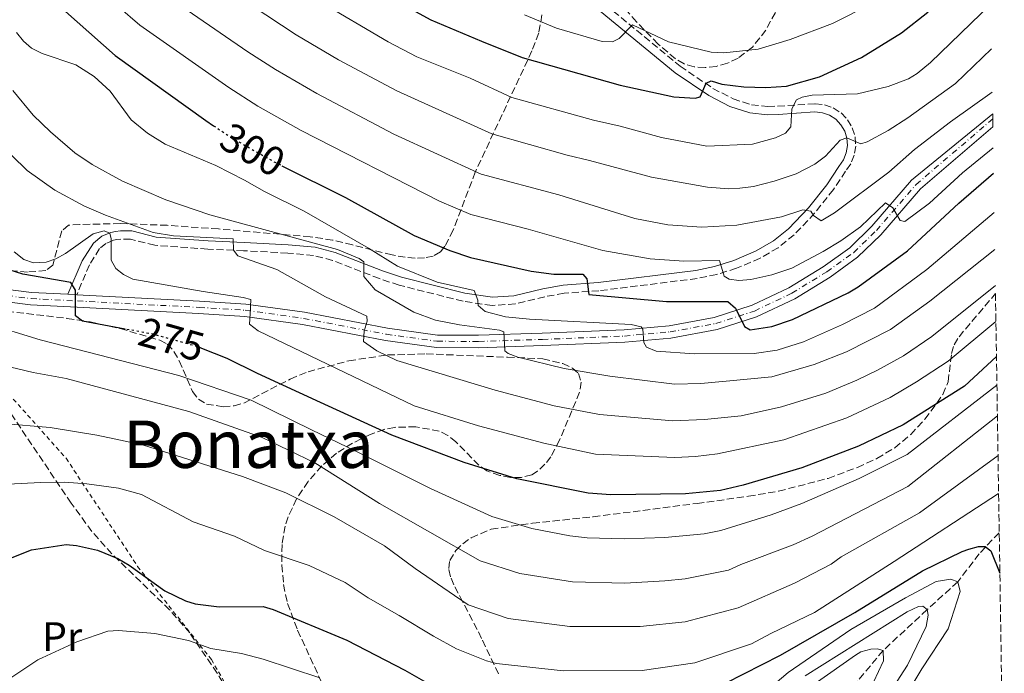
# Model space of a CAD drawing. Units: metres. Extents: x 603338 to 606762, y 4775484 to 4777850.
# Drawn here: x 606493 to 606732, y 4777530 to 4777688 of the extents above; entities that cross this region are included whole.
import ezdxf
from ezdxf.enums import TextEntityAlignment as Align

# ---------------------------------------------------------------- set-up
doc = ezdxf.new("R2010")
doc.units = ezdxf.units.M
doc.header["$MEASUREMENT"] = 0
for name, pattern in [('DGN Style 2', [1.739922, 1.043953, -0.695969]), ('DGN Style 3', [2.435891, 1.739922, -0.695969]), ('DGN Style 4', [2.785615, 1.391938, -0.695969, 0.00174, -0.695969]), ('DGN Style 5', [1.217945, 0.521977, -0.695969])]:
    doc.linetypes.add(name, pattern=pattern)
for name, color, linetype, lineweight in [('Barranco lineal', 142, 'DGN Style 3', 13), ('Camino', 7, 'DGN Style 3', 0), ('Cota de curva de nivel directora', 7, 'Continuous', 0), ('Curva de nivel directora', 30, 'Continuous', 30), ('Curva de nivel directora no vista', 30, 'DGN Style 5', 30), ('Curva de nivel intermedia', 30, 'Continuous', 0), ('Eje pista pavimentada', 7, 'DGN Style 4', 0), ('Etiqueta de uso rústico', 92, 'Continuous', 0), ('Línea de pista pavimentada', 7, 'Continuous', 0), ('Margen derecho', 7, 'Continuous', 0), ('pavimentado', 23, 'Continuous', 0), ('Tela metálica o alambrada', 7, 'DGN Style 2', 0), ('Texto de Área (paraje) menor', 7, 'Continuous', 0), ('Zona arbolada', 92, 'DGN Style 3', 0)]:
    doc.layers.add(name, color=color, linetype=linetype, lineweight=lineweight)
doc.styles.add('Style-Arial', font='arial.ttf')

msp = doc.modelspace()

# ---------------------------------------------------------------- linework, layer by layer
at = {"layer": 'Barranco lineal', "color": 142, "linetype": 'DGN Style 3', "lineweight": 13}
msp.add_polyline3d([(606730.37, 4777563.67, 251.99), (606725.48, 4777558.56, 249.01), (606720.33, 4777551.74, 245), (606712.87, 4777544.99, 240), (606702.23, 4777535.1, 235), (606694.89, 4777526.3, 230)], dxfattribs=at)
at = {"layer": 'Camino', "color": 7, "linetype": 'DGN Style 3', "lineweight": 0}
msp.add_polyline3d([(606634.88, 4777691.83, 330.65), (606652.96, 4777676.93, 326.62), (606660.94, 4777671.53, 324.39), (606665.82, 4777668.98, 322.97), (606670.29, 4777667.56, 321.64), (606674.24, 4777667.14, 320.56), (606676.63, 4777667.18, 320.21), (606685.72, 4777667.8, 317.74), (606687.96, 4777667.56, 317.12), (606690.1, 4777666.79, 316.46), (606692, 4777665.56, 315.79), (606693.58, 4777663.92, 315.15), (606694.74, 4777661.97, 314.57), (606695.42, 4777659.8, 314.08), (606695.58, 4777657.53, 313.72), (606695.22, 4777655.29, 313.49), (606694.36, 4777653.19, 313.42), (606693.12, 4777651.45, 313.5), (606690.16, 4777646.97, 312.14), (606685.59, 4777641.23, 310.33), (606680.63, 4777635.98, 308.63), (606676.73, 4777632.85, 307.57), (606672.35, 4777630.27, 306.61), (606666.66, 4777627.86, 305.67), (606661.84, 4777626.35, 305.06), (606657.11, 4777625.38, 304.41), (606633.29, 4777622.4, 299.62), (606624.85, 4777621.8, 299.37), (606620.13, 4777620.94, 298.31), (606612.97, 4777619.19, 296.46), (606607.37, 4777618.81, 295.4), (606600.35, 4777619.84, 294.32), (606584.83, 4777623.74, 292.81), (606580.08, 4777625.34, 291.95), (606568.7, 4777629.78, 289.3), (606564.09, 4777630.96, 288.38), (606557.8, 4777631.55, 287.51), (606547.11, 4777632.11, 285.49), (606538.41, 4777632.51, 284.98), (606525.57, 4777633.44, 282.71), (606519.71, 4777634.91, 281.2), (606517.32, 4777634.91, 281.32), (606516.35, 4777634.83, 281.2), (606515.51, 4777634.64, 280.19), (606513.72, 4777633.88, 279.03), (606512.18, 4777632.62, 278.17), (606509.71, 4777628.7, 276.9), (606506.63, 4777621.42, 275.14)], dxfattribs=at)
at = {"layer": 'Curva de nivel directora', "color": 30, "linetype": 'Continuous', "lineweight": 30, "flags": 128}
for points, elevation in [([(606486.86, 4777707.73), (606500.31, 4777693.39), (606515.94, 4777679.49), (606537.91, 4777663.71), (606539.82, 4777662.45)], 300), ([(606575.73, 4777697.94), (606586.98, 4777691.14), (606592.54, 4777688.16), (606604.79, 4777682.95), (606614.65, 4777679.04), (606638.41, 4777672.32), (606651.44, 4777669.47), (606656.59, 4777669.17), (606657.82, 4777669.47), (606659.25, 4777672.79), (606660.51, 4777673.32), (606663.07, 4777672.58), (606668.46, 4777671.9), (606673.8, 4777671.76), (606678.79, 4777672.05), (606686.74, 4777674.31), (606696.96, 4777679.04), (606706.68, 4777685), (606713.09, 4777690), (606724.29, 4777702.03), (606728.15, 4777705.59)], 325), ([(606556.39, 4777652.76), (606571.8, 4777645.02), (606588.48, 4777635.84), (606597.12, 4777632.2), (606602.11, 4777630.48), (606616.84, 4777627.18), (606622.36, 4777626.46), (606629.39, 4777626.45), (606630.35, 4777625.29), (606630.83, 4777621.48), (606649.66, 4777619.8), (606664.51, 4777619.81), (606666.42, 4777618.16), (606668.56, 4777613.72), (606669.93, 4777612.91), (606675.24, 4777613.71), (606680.2, 4777615.43), (606693.77, 4777621.93), (606696.19, 4777623.36), (606708.1, 4777632.08), (606720.56, 4777643.64), (606729, 4777650.95)], 300), ([(606518.35, 4777613.11), (606508.05, 4777615.01), (606506.33, 4777616.33), (606506.36, 4777622.51), (606505.21, 4777624.43), (606493.56, 4777626.45), (606488.44, 4777628.02)], 275), ([(606729.7, 4777606.43), (606721.91, 4777599.22), (606707.05, 4777589.82), (606696.22, 4777584.65), (606682.48, 4777579.39), (606668.27, 4777575.2), (606662.79, 4777573.89), (606654.3, 4777573.1), (606636.14, 4777572.84), (606630.68, 4777573.26), (606613.4, 4777576.77), (606600.61, 4777580.74), (606583.02, 4777587.34), (606565.76, 4777595.24), (606550.44, 4777602.28), (606543.15, 4777605.92), (606536.98, 4777608.4)], 275), ([(606487.63, 4777556.35), (606495.62, 4777559.48), (606504.1, 4777560.81), (606506.59, 4777560.59), (606511.7, 4777559.44), (606516.63, 4777557.37), (606519.35, 4777555.77), (606528.02, 4777549.57), (606533, 4777547.14), (606535.38, 4777546.36), (606541.2, 4777545.7), (606551.82, 4777545.72), (606554.29, 4777545.02), (606572.17, 4777537.55), (606586.22, 4777530.3), (606595.82, 4777524.79)], 250), ([(606619.47, 4777519.03), (606628.39, 4777518.67), (606637.09, 4777519.44), (606648.18, 4777521.84), (606663.96, 4777527.18), (606677.32, 4777533.9), (606695.35, 4777544.28), (606711.73, 4777554.39), (606721.35, 4777559.12), (606722.97, 4777559.69), (606725.38, 4777560.33), (606726.99, 4777560.28), (606728.37, 4777559.3), (606730.53, 4777553.83)], 250)]:
    msp.add_lwpolyline(points, dxfattribs=dict(at, elevation=elevation))
at = {"layer": 'Curva de nivel directora no vista', "color": 30, "linetype": 'DGN Style 5', "lineweight": 30, "flags": 128}
for points, elevation in [([(606539.82, 4777662.45), (606544.76, 4777659.21), (606554.4, 4777653.76), (606556.39, 4777652.76)], 300), ([(606536.98, 4777608.4), (606536.12, 4777608.75), (606525.15, 4777611.85), (606518.35, 4777613.11)], 275)]:
    msp.add_lwpolyline(points, dxfattribs=dict(at, elevation=elevation))
at = {"layer": 'Curva de nivel intermedia', "color": 30, "linetype": 'Continuous', "lineweight": 0, "flags": 128}
for points, elevation in [([(606728.91, 4777657.07), (606721.5, 4777651.04), (606713.43, 4777643.69), (606707.46, 4777639.17), (606706.36, 4777639.48), (606704.57, 4777642.54), (606702.78, 4777643.72), (606696.69, 4777637.94), (606691.97, 4777634.49), (606687.64, 4777631.93), (606680.1, 4777627.91), (606675.24, 4777626.27), (606670.1, 4777625.09), (606667.23, 4777624.85), (606664.89, 4777625.18), (606663.69, 4777625.91), (606662.54, 4777629.74), (606653.87, 4777629.55), (606645.72, 4777630.11), (606634.23, 4777632.19), (606616.09, 4777637.35), (606602.23, 4777640.94), (606594.64, 4777644.11), (606561.04, 4777661.27), (606550.53, 4777667.21), (606543.49, 4777671.72), (606521.95, 4777686.9), (606506.16, 4777700.52)], 305), ([(606728.53, 4777681.12), (606719.76, 4777672.71), (606708.19, 4777664.36), (606703.43, 4777661.28), (606698.33, 4777658.54), (606696.82, 4777658.04), (606693.39, 4777659.48), (606691.76, 4777658.94), (606688.2, 4777655.04), (606685.68, 4777653.09), (606681.15, 4777650.81), (606675.78, 4777649.01), (606670.76, 4777647.74), (606667.43, 4777647.27), (606664.8, 4777647.13), (606659.63, 4777647.52), (606646.07, 4777649.93), (606630.98, 4777654.01), (606625.54, 4777655.27), (606607.28, 4777660.45), (606584.24, 4777670.9), (606570.14, 4777678.49), (606559.87, 4777684.55), (606534.22, 4777701.51)], 315), ([(606728.69, 4777670.64), (606718.52, 4777663.37), (606709.83, 4777656.65), (606703.57, 4777651.17), (606690.45, 4777641.34), (606687.15, 4777639.36), (606685.3, 4777640.63), (606684.64, 4777641.72), (606682.77, 4777642.01), (606677.56, 4777640.37), (606666.72, 4777638.29), (606658.27, 4777637.84), (606649.96, 4777638.42), (606641.96, 4777639.92), (606623.54, 4777645.68), (606604.75, 4777650.69), (606583.55, 4777660.43), (606564.9, 4777670.25), (606554.83, 4777676.11), (606548.16, 4777680.36), (606527.96, 4777694.3)], 310), ([(606728.36, 4777691.97), (606713.7, 4777677.77), (606710.5, 4777675.15), (606708.36, 4777673.83), (606703.46, 4777671.98), (606695.96, 4777670.2), (606685.01, 4777669.9), (606682.56, 4777669.42), (606681.22, 4777668.76), (606680.08, 4777666.57), (606679.8, 4777662.21), (606678.52, 4777660.65), (606676.09, 4777659.5), (606670.53, 4777657.96), (606659.48, 4777657.46), (606648.49, 4777659.6), (606638.43, 4777662.35), (606631.98, 4777663.81), (606612.14, 4777669.32), (606602.09, 4777673.99), (606589.11, 4777679.19), (606582.16, 4777682.81), (606565.09, 4777692.89)], 320), ([(606615.19, 4777689.36), (606623.01, 4777686.11), (606634.05, 4777682.94), (606636.55, 4777682.83), (606638.19, 4777683.63), (606641.41, 4777686.92), (606650.17, 4777682.81), (606660.52, 4777680.29), (606663.54, 4777680.15), (606671.91, 4777681.07), (606679.68, 4777683.38), (606689.97, 4777687.29), (606699.36, 4777692.05)], 330), ([(606729.15, 4777641.42), (606712.78, 4777627.53), (606700.08, 4777618.18), (606692.39, 4777614.23), (606682.86, 4777609.96), (606676.53, 4777607.99), (606670.9, 4777607.14), (606656.5, 4777607.06), (606647.19, 4777607.71), (606644.8, 4777608.69), (606644.18, 4777609.84), (606643.91, 4777613.05), (606643.52, 4777613.66), (606641.06, 4777614.24), (606616.47, 4777615.48), (606610.61, 4777616.07), (606605.68, 4777617.35), (606604.02, 4777618.8), (606603.91, 4777620.11), (606603.06, 4777622.48), (606594.01, 4777624.51), (606584.4, 4777628.37), (606577.4, 4777632.75), (606561.83, 4777641.74), (606552.17, 4777646.47), (606547.34, 4777649.28), (606540.33, 4777652.8), (606528.08, 4777657.98), (606523.79, 4777660.64), (606519.84, 4777663.85), (606514.7, 4777670.88), (606510.89, 4777674.4), (606506.38, 4777677.21), (606498.24, 4777680.02), (606495.62, 4777681.32), (606493.72, 4777682.95), (606492.02, 4777685.05)], 295), ([(606491.12, 4777670.97), (606496.09, 4777665.05), (606500.23, 4777660.98), (606506.17, 4777655.86), (606510.41, 4777653.08), (606517.72, 4777649.01), (606528.21, 4777644.5), (606538.88, 4777640.85), (606569.86, 4777632.38), (606575.1, 4777630.23), (606576.24, 4777629.42), (606576.29, 4777627.28), (606576.25, 4777625.85), (606579, 4777622.61), (606588.36, 4777617.2), (606593.65, 4777615.29), (606599.48, 4777614.11), (606609.19, 4777612.8)], 290), ([(606490.91, 4777655.26), (606494.63, 4777651.59), (606501.34, 4777646.78), (606508.55, 4777642.97), (606513.58, 4777640.72), (606525.13, 4777636.57), (606530.08, 4777635.76), (606544.61, 4777634.97), (606544.66, 4777632.24), (606545.67, 4777630.87), (606555.19, 4777627.53), (606566.93, 4777620.93), (606576.98, 4777616.26), (606577.11, 4777615.04), (606576.37, 4777612.57), (606576.21, 4777610.06), (606579.39, 4777607.81), (606584.3, 4777605.48), (606608.09, 4777598.25), (606622.4, 4777594.48), (606633.38, 4777592.33), (606651.17, 4777590.86), (606658.87, 4777591.13), (606667.8, 4777592.06), (606677.6, 4777594.19), (606688.28, 4777597.57), (606695.83, 4777600.68), (606700.85, 4777603.16), (606707.13, 4777606.62), (606714.01, 4777611.31), (606729.43, 4777623.65)], 285), ([(606491.42, 4777631.82), (606493.79, 4777629.97), (606496.17, 4777629.21), (606499.18, 4777629.33), (606501.54, 4777630.16), (606503.88, 4777631.46), (606510.58, 4777636.18), (606513.32, 4777636.95), (606514.68, 4777636.38), (606515.01, 4777635.04), (606515, 4777629.83), (606516.15, 4777627.82), (606518.01, 4777626.34), (606520.22, 4777625.18), (606537.28, 4777622.22), (606546.98, 4777620.78), (606548.89, 4777620.29), (606548.72, 4777616.76), (606548.55, 4777614.25), (606550.67, 4777612.64), (606588.5, 4777594.46), (606604.11, 4777589.64), (606619.91, 4777585.39), (606632.44, 4777582.73), (606651.72, 4777581.96), (606656.72, 4777582.13), (606662, 4777582.8), (606678.09, 4777586.2), (606693.41, 4777591.56), (606703.95, 4777596.49), (606710.29, 4777600.25), (606717.96, 4777605.27), (606729.57, 4777614.96)], 280), ([(606609.19, 4777612.8), (606610.21, 4777612.41), (606610.47, 4777607.8), (606611.29, 4777607.14), (606613.64, 4777606.3), (606624.88, 4777603.56), (606635.96, 4777601.67), (606651.57, 4777599.75), (606657.99, 4777599.9), (606664.17, 4777600.47), (606675.18, 4777601.54), (606685.48, 4777604.48), (606693.29, 4777607.56), (606703.96, 4777613), (606713.55, 4777619.86), (606729.29, 4777632.42)], 290), ([(606729.81, 4777599.44), (606708.03, 4777582.62), (606696.4, 4777576.85), (606682.52, 4777570.75), (606675.04, 4777567.99), (606662.84, 4777564.23), (606658.82, 4777563.41), (606649.27, 4777562.51), (606639.42, 4777562.14), (606630.41, 4777562.44), (606626.2, 4777562.94), (606616.99, 4777564.7), (606607.32, 4777567.56), (606592.46, 4777574.39), (606574.45, 4777583.34), (606563.54, 4777588.66), (606548.93, 4777595.84), (606531.4, 4777601.84), (606497.78, 4777610.49), (606484.52, 4777614.55)], 270), ([(606469.62, 4777608.88), (606496.06, 4777602.54), (606504.09, 4777601.06), (606533.83, 4777593.11), (606551.63, 4777586.75), (606564.35, 4777580.61), (606580.08, 4777570.78), (606604.44, 4777556.87), (606614.13, 4777553.76), (606626.88, 4777551.77), (606639.54, 4777551.42), (606649.25, 4777551.99), (606654.16, 4777552.48), (606664.69, 4777554.54), (606667.7, 4777555.95), (606680.41, 4777560.76), (606684.96, 4777562.82), (606708.18, 4777574.85), (606729.93, 4777592)], 265), ([(606488.62, 4777590.21), (606500.21, 4777589.24), (606511.47, 4777587.38), (606522.62, 4777584.97), (606546.81, 4777577.28), (606557.31, 4777573.37), (606569.05, 4777567.5), (606581.28, 4777560.5), (606588.75, 4777554.96), (606598.28, 4777548.42), (606601.57, 4777546.17), (606611.28, 4777542.82), (606626.22, 4777540.88), (606643.28, 4777540.88), (606654.2, 4777541.99), (606667.04, 4777545.42), (606680.72, 4777551.43), (606689.58, 4777556.04), (606692.02, 4777557.79), (606711, 4777568.45), (606730.08, 4777582.43)], 260), ([(606730.22, 4777573.17), (606704.91, 4777556.71), (606685.53, 4777544.26), (606674.94, 4777539.19), (606670.32, 4777536.65), (606656.54, 4777532.08), (606643.77, 4777530.22), (606624.59, 4777530.1), (606608.43, 4777531.9), (606606.02, 4777532.56), (606598.7, 4777535.48), (606593.17, 4777538.57), (606584.87, 4777543.6), (606577.29, 4777547.82), (606571.75, 4777551.6), (606563, 4777555.67), (606552.21, 4777559.36), (606544.89, 4777562.79), (606534.86, 4777566.32), (606522.34, 4777572.9), (606516.76, 4777574.5), (606509.11, 4777575.55), (606503.64, 4777575.93), (606497.93, 4777575.84), (606489.88, 4777575.43)], 255), ([(606672.11, 4777523.71), (606679.15, 4777529.77), (606694.4, 4777540.2), (606707.61, 4777547.87), (606715.11, 4777551.86), (606718.65, 4777552.42), (606720.33, 4777551.74), (606720.86, 4777549.38), (606717.99, 4777540.3), (606711.57, 4777530.66), (606705.86, 4777521.04)], 245), ([(606683.29, 4777528.95), (606708.05, 4777544.42), (606710.82, 4777545.75), (606711.87, 4777545.81), (606712.87, 4777544.99), (606713.11, 4777543.64), (606712.67, 4777540.88), (606708.16, 4777531.55), (606702.21, 4777522.34)], 240), ([(606487.89, 4777526.67), (606497.16, 4777532.78), (606506.65, 4777537.17), (606514.15, 4777539.75), (606516.77, 4777539.94), (606525.58, 4777539.23), (606533.77, 4777537.49), (606539.19, 4777535.53), (606546.6, 4777534.37), (606551.83, 4777532.98), (606565.61, 4777528.44)], 245), ([(606678.16, 4777521.74), (606695.5, 4777533.94), (606696.82, 4777534.76), (606699.25, 4777535.43), (606700.78, 4777535.49), (606702.23, 4777535.1), (606702.34, 4777532.6), (606699.91, 4777527.42)], 235)]:
    msp.add_lwpolyline(points, dxfattribs=dict(at, elevation=elevation))
at = {"layer": 'Eje pista pavimentada', "color": 7, "linetype": 'DGN Style 4', "lineweight": 0}
msp.add_polyline3d([(606478.31, 4777622.63, 271.95), (606495.55, 4777620.5, 274.11), (606506.79, 4777619.91, 275.16), (606536.3, 4777618.36, 278.34), (606547.51, 4777617.68, 280.37), (606561.66, 4777615.68, 282.8), (606581.74, 4777611.83, 286.75), (606593.99, 4777610.14, 288.67), (606604.1, 4777610.09, 290.38), (606619.58, 4777610.59, 292.99), (606639.48, 4777611.4, 294.74), (606650.54, 4777612.41, 296.47), (606661.64, 4777614.44, 298.37), (606670.99, 4777617.48, 300.15), (606680.09, 4777621.8, 301.65), (606688.53, 4777626.99, 302.91), (606695.09, 4777631.7, 304.02), (606700.57, 4777637.05, 305.2), (606710.23, 4777648.21, 306.12), (606728.8, 4777664.11, 306.72)], dxfattribs=at)
at = {"layer": 'Línea de pista pavimentada', "color": 7, "linetype": 'Continuous', "lineweight": 0, "extrusion": (-0.102944, 0.005341, 0.994673), "elevation": -36642.95, "flags": 128}
msp.add_lwpolyline([(-4802630.53, 356247.85), (-4802630.53, 356249.98)], dxfattribs=at)
at = {"layer": 'Línea de pista pavimentada', "color": 7, "linetype": 'Continuous', "lineweight": 0}
for points in [[(606506.63, 4777621.42, 275.25), (606506.69, 4777621.41, 275.25), (606536.37, 4777619.85, 278.34), (606547.66, 4777619.17, 280.38), (606561.9, 4777617.16, 282.8), (606581.98, 4777613.3, 286.75), (606594.09, 4777611.63, 288.67), (606604.07, 4777611.58, 290.38), (606619.51, 4777612.08, 292.99), (606639.38, 4777612.89, 294.73), (606650.33, 4777613.89, 296.47), (606661.26, 4777615.89, 298.37), (606670.42, 4777618.87, 300.14), (606679.35, 4777623.11, 301.65), (606687.68, 4777628.23, 302.91), (606694.1, 4777632.84, 304.01), (606699.46, 4777638.06, 305.2), (606709.12, 4777649.22, 306.12), (606728.78, 4777665.36, 306.78)], [(606452.63, 4777624.62, 267.91), (606456.16, 4777623.67, 268.42), (606471.47, 4777621.79, 270.18), (606478.15, 4777621.14, 271.95), (606495.42, 4777619.01, 274.11), (606506.71, 4777618.41, 275.28), (606536.2, 4777616.85, 278.34), (606547.36, 4777616.18, 280.38), (606561.41, 4777614.2, 282.8), (606581.5, 4777610.34, 286.75), (606593.88, 4777608.63, 288.67), (606604.11, 4777608.58, 290.38), (606619.62, 4777609.09, 292.99), (606639.58, 4777609.9, 294.73), (606650.74, 4777610.92, 296.47), (606661.99, 4777612.97, 298.37), (606671.53, 4777616.07, 300.14), (606680.79, 4777620.47, 301.65), (606689.34, 4777625.73, 302.91), (606696.03, 4777630.53, 304.01), (606701.64, 4777636.01, 305.2), (606711.28, 4777647.15, 306.12), (606728.83, 4777662.16, 306.64)], [(606448.17, 4777629.25, 267.76), (606450.43, 4777628.2, 267.9), (606453.36, 4777627.54, 267.91), (606456.74, 4777626.63, 268.42), (606471.8, 4777624.77, 270.18), (606478.47, 4777624.12, 271.95), (606495.68, 4777622, 274.11), (606504.51, 4777621.53, 275.03)]]:
    msp.add_polyline3d(points, dxfattribs=at)
at = {"layer": 'Margen derecho', "color": 7, "linetype": 'Continuous', "lineweight": 0}
msp.add_polyline3d([(606633.61, 4777690.28, 330.65), (606651.76, 4777675.33, 326.62), (606659.91, 4777669.81, 324.39), (606665.05, 4777667.12, 322.97), (606669.87, 4777665.59, 321.64), (606674.15, 4777665.14, 320.56), (606676.72, 4777665.18, 320.21), (606685.68, 4777665.8, 317.74), (606687.5, 4777665.59, 317.12), (606689.2, 4777664.99, 316.46), (606690.72, 4777664.01, 315.79), (606691.98, 4777662.7, 315.15), (606692.9, 4777661.15, 314.57), (606693.44, 4777659.42, 314.08), (606693.57, 4777657.62, 313.72), (606693.28, 4777655.84, 313.49), (606692.6, 4777654.16, 313.42), (606691.47, 4777652.58, 313.5), (606688.54, 4777648.14, 312.14), (606684.08, 4777642.54, 310.33), (606679.27, 4777637.46, 308.63), (606675.59, 4777634.5, 307.57), (606671.44, 4777632.06, 306.61), (606665.97, 4777629.74, 305.67), (606661.34, 4777628.29, 305.06), (606656.78, 4777627.35, 304.41), (606633.09, 4777624.39, 299.62), (606624.6, 4777623.78, 299.37), (606619.71, 4777622.9, 298.31), (606612.66, 4777621.18, 296.46), (606607.44, 4777620.82, 295.4), (606600.74, 4777621.8, 294.32), (606585.39, 4777625.66, 292.81), (606580.76, 4777627.22, 291.95), (606569.31, 4777631.69, 289.3), (606564.44, 4777632.94, 288.38), (606557.94, 4777633.55, 287.51), (606547.21, 4777634.11, 285.49), (606538.53, 4777634.51, 284.98), (606525.88, 4777635.42, 282.71), (606519.96, 4777636.91, 281.2), (606517.24, 4777636.91, 281.32), (606516.05, 4777636.81, 281.2), (606514.89, 4777636.55, 280.19), (606512.68, 4777635.61, 279.03), (606510.66, 4777633.96, 278.17), (606507.93, 4777629.63, 276.9), (606504.51, 4777621.53, 275.14)], dxfattribs=at)
at = {"layer": 'pavimentado', "color": 23, "linetype": 'Continuous', "lineweight": 0}
msp.add_polyline3d([(606478.47, 4777624.12, 271.95), (606495.68, 4777622, 274.11), (606504.51, 4777621.53, 275.14), (606506.63, 4777621.42, 275.14), (606506.69, 4777621.41, 275.25), (606536.37, 4777619.85, 278.34), (606547.66, 4777619.17, 280.38), (606561.9, 4777617.16, 282.8), (606581.98, 4777613.3, 286.75), (606594.09, 4777611.63, 288.67), (606604.07, 4777611.58, 290.38), (606619.51, 4777612.08, 292.99), (606639.38, 4777612.89, 294.73), (606650.33, 4777613.89, 296.47), (606661.26, 4777615.89, 298.37), (606670.42, 4777618.87, 300.14), (606679.35, 4777623.11, 301.65), (606687.68, 4777628.23, 302.91), (606694.1, 4777632.84, 304.01), (606699.46, 4777638.06, 305.2), (606709.12, 4777649.22, 306.12), (606728.78, 4777665.36, 306.78), (606728.83, 4777662.16, 306.64), (606711.28, 4777647.15, 306.12), (606701.64, 4777636.01, 305.2), (606696.03, 4777630.53, 304.01), (606689.34, 4777625.73, 302.91), (606680.79, 4777620.47, 301.65), (606671.53, 4777616.07, 300.14), (606661.99, 4777612.97, 298.37), (606650.74, 4777610.92, 296.47), (606639.58, 4777609.9, 294.73), (606619.62, 4777609.09, 292.99), (606604.11, 4777608.58, 290.38), (606593.88, 4777608.63, 288.67), (606581.5, 4777610.34, 286.75), (606561.41, 4777614.2, 282.8), (606547.36, 4777616.18, 280.38), (606536.2, 4777616.85, 278.34), (606506.71, 4777618.41, 275.28), (606495.42, 4777619.01, 274.11), (606478.15, 4777621.14, 271.95)], dxfattribs=at)
at = {"layer": 'Tela metálica o alambrada', "color": 7, "linetype": 'DGN Style 2', "lineweight": 0}
msp.add_polyline3d([(606548.46, 4777476.97, 225.03), (606498.65, 4777500.65, 238.15), (606490.46, 4777513.99, 242.44), (606481.19, 4777522.25, 244.97), (606470.36, 4777536.34, 247.99), (606467.46, 4777548.38, 251.53), (606453.32, 4777548.66, 253.8), (606434.89, 4777559.74, 261.12), (606445.14, 4777578.96, 265.15), (606448.41, 4777594.99, 265.91), (606449.54, 4777607.13, 267.42), (606454.09, 4777619.95, 268.68), (606463.97, 4777620.58, 269.44), (606486.62, 4777601.32, 266.67), (606504.04, 4777581.74, 258.09), (606521.4, 4777555.49, 254.05), (606539.29, 4777532.89, 242.44), (606556.54, 4777503, 232.1), (606564.04, 4777484.2, 226.04), (606548.46, 4777476.97, 225.03)], dxfattribs=at)
at = {"layer": 'Zona arbolada', "color": 92, "linetype": 'DGN Style 3', "lineweight": 0}
for points in [[(606676.07, 4777689.95, 340.12), (606673.78, 4777685.68, 339.21), (606670.53, 4777681.54, 338.81), (606667.04, 4777678.83, 338.72), (606664.46, 4777677.63, 338.69), (606661.75, 4777676.87, 338.69), (606659.01, 4777676.57, 338.7), (606656.37, 4777676.76, 338.72), (606653.93, 4777677.45, 338.76), (606651.82, 4777678.69, 338.81), (606647.65, 4777682.27, 338.88), (606642.38, 4777687.65, 339.01), (606639.11, 4777691.51, 339.31)], [(606676.07, 4777689.95, 340.12), (606673.78, 4777685.68, 339.21), (606670.53, 4777681.54, 338.81), (606667.04, 4777678.83, 338.72), (606664.46, 4777677.63, 338.69), (606661.75, 4777676.87, 338.69), (606659.01, 4777676.57, 338.7), (606656.37, 4777676.76, 338.72), (606653.93, 4777677.45, 338.76), (606651.82, 4777678.69, 338.81), (606647.65, 4777682.27, 338.88), (606642.38, 4777687.65, 339.01), (606639.11, 4777691.51, 339.31)], [(606619.47, 4777689.34, 335.14), (606618.68, 4777684.97, 332.98), (606617.03, 4777680.6, 330.79), (606603.29, 4777651.21, 316.03), (606597.94, 4777637.09, 307.32), (606595.94, 4777633.18, 304.75), (606594.82, 4777631.82, 303.58), (606593.07, 4777630.81, 302.02), (606590.98, 4777630.35, 300.44), (606588.69, 4777630.3, 299.02), (606586.31, 4777630.53, 297.93), (606583.1, 4777631.09, 296.92), (606573.53, 4777633.52, 295.17), (606568.69, 4777634.68, 294.66), (606563.28, 4777635.51, 294.09), (606540.98, 4777637.39, 291.9), (606528.59, 4777638.28, 290.37), (606517.18, 4777638.71, 288.35), (606507.4, 4777638.48, 286.34), (606504.66, 4777638.29, 285.75), (606503.01, 4777636.92, 285.21), (606500.82, 4777628.63, 283.43), (606499.16, 4777627.3, 282.8), (606494.7, 4777626.93, 281.06), (606490.03, 4777627.28, 279.02)], [(606619.47, 4777689.34, 335.14), (606618.68, 4777684.97, 332.98), (606617.03, 4777680.6, 330.79), (606603.29, 4777651.21, 316.03), (606597.94, 4777637.09, 307.32), (606595.94, 4777633.18, 304.75), (606594.82, 4777631.82, 303.58), (606593.07, 4777630.81, 302.02), (606590.98, 4777630.35, 300.44), (606588.69, 4777630.3, 299.02), (606586.31, 4777630.53, 297.93), (606583.1, 4777631.09, 296.92)], [(606583.1, 4777631.09, 296.92), (606573.53, 4777633.52, 295.17), (606568.69, 4777634.68, 294.66), (606563.28, 4777635.51, 294.09), (606540.98, 4777637.39, 291.9), (606528.59, 4777638.28, 290.37), (606517.18, 4777638.71, 288.35), (606507.4, 4777638.48, 286.34), (606504.66, 4777638.29, 285.75), (606503.01, 4777636.92, 285.21), (606500.82, 4777628.63, 283.43), (606499.16, 4777627.3, 282.8), (606494.7, 4777626.93, 281.06), (606490.03, 4777627.28, 279.02), (606485.61, 4777628.06, 277.84), (606475.89, 4777631.06, 277.28), (606471.19, 4777632.1, 276.74)], [(606608.94, 4777529.38, 255.16), (606604.83, 4777538.02, 256.86), (606600.28, 4777546.84, 259.39), (606598.12, 4777550.99, 261.86), (606597.27, 4777552.99, 263.42), (606596.86, 4777554.95, 264.92), (606597.1, 4777556.88, 266.14), (606598.55, 4777559.35, 267.48), (606600.24, 4777560.99, 268.42), (606602.32, 4777562.43, 269.31), (606607.15, 4777564.51, 270.83), (606617.2, 4777565.99, 273.03), (606631.89, 4777567.51, 275.43), (606657.07, 4777570.77, 277.67), (606669.54, 4777572.5, 278.26), (606676.87, 4777573.75, 278.37), (606688.87, 4777576.85, 278.29), (606695.98, 4777579.52, 278.23), (606700.71, 4777581.69, 278.25), (606705.01, 4777584.28, 278.3), (606708.91, 4777587.52, 278.42), (606712.34, 4777591.19, 278.71), (606716.71, 4777597.21, 279.77), (606717.96, 4777600.31, 280.87), (606718.83, 4777607.16, 284.49), (606719.45, 4777609.29, 285.64), (606720.62, 4777611.23, 286.58), (606729.46, 4777621.73, 291.12), (606731.6, 4777485.43, 251.35)], [(606608.94, 4777529.38, 255.16), (606604.83, 4777538.02, 256.86), (606600.28, 4777546.84, 259.39), (606598.12, 4777550.99, 261.86), (606597.27, 4777552.99, 263.42), (606596.86, 4777554.95, 264.92), (606597.1, 4777556.88, 266.14), (606598.55, 4777559.35, 267.48), (606600.24, 4777560.99, 268.42), (606602.32, 4777562.43, 269.31), (606607.15, 4777564.51, 270.83), (606617.2, 4777565.99, 273.03), (606631.89, 4777567.51, 275.43), (606657.07, 4777570.77, 277.67), (606669.54, 4777572.5, 278.26), (606676.87, 4777573.75, 278.37), (606688.87, 4777576.85, 278.29), (606695.98, 4777579.52, 278.23), (606700.71, 4777581.69, 278.25), (606705.01, 4777584.28, 278.3), (606708.91, 4777587.52, 278.42), (606712.34, 4777591.19, 278.71), (606716.71, 4777597.21, 279.77), (606717.96, 4777600.31, 280.87), (606718.83, 4777607.16, 284.49), (606719.45, 4777609.29, 285.64), (606720.62, 4777611.23, 286.58), (606729.46, 4777621.73, 291.12)], [(606482.4, 4777618.14, 273.09), (606494.47, 4777616.88, 275.74), (606504.26, 4777615.69, 277.23), (606509.86, 4777614.85, 277.72), (606517.16, 4777613.23, 277.66), (606526.81, 4777610.37, 276.74), (606528.55, 4777609.46, 276.46), (606530.21, 4777607.68, 276.02), (606531.49, 4777605.4, 275.5), (606534.73, 4777597.98, 273.84), (606536.17, 4777596.09, 273.35), (606538.07, 4777594.88, 272.96), (606542.14, 4777594.25, 272.43), (606544.78, 4777594.47, 272.42), (606547.16, 4777595.1, 272.96), (606558.43, 4777600.97, 277.94), (606562.73, 4777602.72, 279.77), (606572.64, 4777605.41, 283.84), (606582.01, 4777606.81, 287.34), (606591.4, 4777607.07, 289.74), (606611.1, 4777606.27, 292.64), (606619.65, 4777605.89, 294.45), (606624.51, 4777604.75, 295.01), (606626.91, 4777603.61, 294.91), (606628.31, 4777602.33, 294.57), (606628.94, 4777600.22, 293.85), (606628.6, 4777597.76, 292.88), (606623.72, 4777586.11, 287.49), (606621.61, 4777582.11, 285.28), (606620.19, 4777580.27, 284.32), (606618.41, 4777578.58, 283.55), (606617.02, 4777577.73, 283.18), (606614.53, 4777577.08, 282.76), (606611.85, 4777577.09, 282.48), (606609.23, 4777577.56, 282.26), (606606.11, 4777578.68, 281.94), (606604.15, 4777580.05, 281.7), (606598.6, 4777585.7, 281.01), (606596.66, 4777587.28, 280.77), (606594.56, 4777588.32, 280.53), (606588.86, 4777589.37, 279.96), (606583.69, 4777589.24, 279.32), (606581.18, 4777588.75, 278.86), (606577.81, 4777587.52, 277.94), (606573.55, 4777585.43, 276.41), (606569.64, 4777582.96, 274.75), (606566.05, 4777579.91, 273.06), (606562.74, 4777576.07, 271.44), (606559.97, 4777571.87, 269.99), (606557.9, 4777567.5, 268.53), (606557.18, 4777565.28, 267.78), (606556.43, 4777560.78, 266.14), (606556.38, 4777555.79, 264.21), (606556.79, 4777551.09, 262.36), (606557.74, 4777546.47, 260.47), (606560.21, 4777540.01, 257.65), (606567.05, 4777525.07, 250.9)], [(606482.4, 4777618.14, 273.09), (606494.47, 4777616.88, 275.74), (606504.26, 4777615.69, 277.23), (606509.86, 4777614.85, 277.72), (606517.16, 4777613.23, 277.66), (606526.81, 4777610.37, 276.74), (606528.55, 4777609.46, 276.46), (606530.21, 4777607.68, 276.02), (606531.49, 4777605.4, 275.5), (606534.73, 4777597.98, 273.84), (606536.17, 4777596.09, 273.35), (606538.07, 4777594.88, 272.96), (606542.14, 4777594.25, 272.43), (606544.78, 4777594.47, 272.42), (606547.16, 4777595.1, 272.96), (606558.43, 4777600.97, 277.94), (606562.73, 4777602.72, 279.77), (606572.64, 4777605.41, 283.84), (606582.01, 4777606.81, 287.34), (606591.4, 4777607.07, 289.74), (606611.1, 4777606.27, 292.64), (606619.65, 4777605.89, 294.45), (606624.51, 4777604.75, 295.01), (606626.91, 4777603.61, 294.91), (606628.31, 4777602.33, 294.57), (606628.94, 4777600.22, 293.85), (606628.6, 4777597.76, 292.88), (606623.72, 4777586.11, 287.49), (606621.61, 4777582.11, 285.28), (606620.19, 4777580.27, 284.32), (606618.41, 4777578.58, 283.55), (606617.02, 4777577.73, 283.18), (606614.53, 4777577.08, 282.76), (606611.85, 4777577.09, 282.48), (606609.23, 4777577.56, 282.26), (606606.11, 4777578.68, 281.94), (606604.15, 4777580.05, 281.7), (606598.6, 4777585.7, 281.01)], [(606546.77, 4777518.91, 246.88), (606540.71, 4777529.56, 249.08), (606534.06, 4777539.33, 251.37), (606529.15, 4777544.95, 252.91), (606515.15, 4777558.5, 257.03), (606510.32, 4777563.96, 258.57), (606505.26, 4777570.84, 260.39), (606490.26, 4777593.17, 266.14)], [(606546.77, 4777518.91, 246.88), (606540.71, 4777529.56, 249.08), (606534.06, 4777539.33, 251.37), (606529.15, 4777544.95, 252.91), (606515.15, 4777558.5, 257.03), (606510.32, 4777563.96, 258.57), (606505.26, 4777570.84, 260.39), (606490.26, 4777593.17, 266.14)], [(606598.6, 4777585.7, 281.01), (606596.66, 4777587.28, 280.77), (606594.56, 4777588.32, 280.53), (606588.86, 4777589.37, 279.96), (606583.69, 4777589.24, 279.32), (606581.18, 4777588.75, 278.86), (606577.81, 4777587.52, 277.94), (606573.55, 4777585.43, 276.41), (606569.64, 4777582.96, 274.75), (606566.05, 4777579.91, 273.06), (606562.74, 4777576.07, 271.44), (606559.97, 4777571.87, 269.99), (606557.9, 4777567.5, 268.53), (606557.18, 4777565.28, 267.78), (606556.43, 4777560.78, 266.14), (606556.38, 4777555.79, 264.21), (606556.79, 4777551.09, 262.36), (606557.74, 4777546.47, 260.47), (606560.21, 4777540.01, 257.65), (606567.05, 4777525.07, 250.9)]]:
    msp.add_polyline3d(points, dxfattribs=at)

# ---------------------------------------------------------------- texts
at = {"layer": 'Cota de curva de nivel directora', "color": 7, "linetype": 'Continuous', "lineweight": 0, "style": 'Style-Arial'}
for s, rotation, p in [('300', 330.5245, (606549.29, 4777656.64, 300)), ('275', 344.2037, (606529.62, 4777610.59, 275))]:
    msp.add_text(s, height=7, rotation=rotation, dxfattribs=at).set_placement(p, align=Align.MIDDLE_CENTER)
at = {"layer": 'Etiqueta de uso rústico', "color": 92, "linetype": 'Continuous', "lineweight": 0, "style": 'Style-Arial'}
msp.add_text('Pr', height=7, dxfattribs=at).set_placement((606503.09, 4777538.44, 245.79), align=Align.MIDDLE_CENTER)
at = {"layer": 'Texto de Área (paraje) menor', "color": 7, "linetype": 'Continuous', "lineweight": 0, "style": 'Style-Arial'}
msp.add_text('Bonatxa', height=11.5, dxfattribs=at).set_placement((606548.28, 4777585.14, 262.01), align=Align.MIDDLE_CENTER)

doc.saveas('drawing.dxf')
